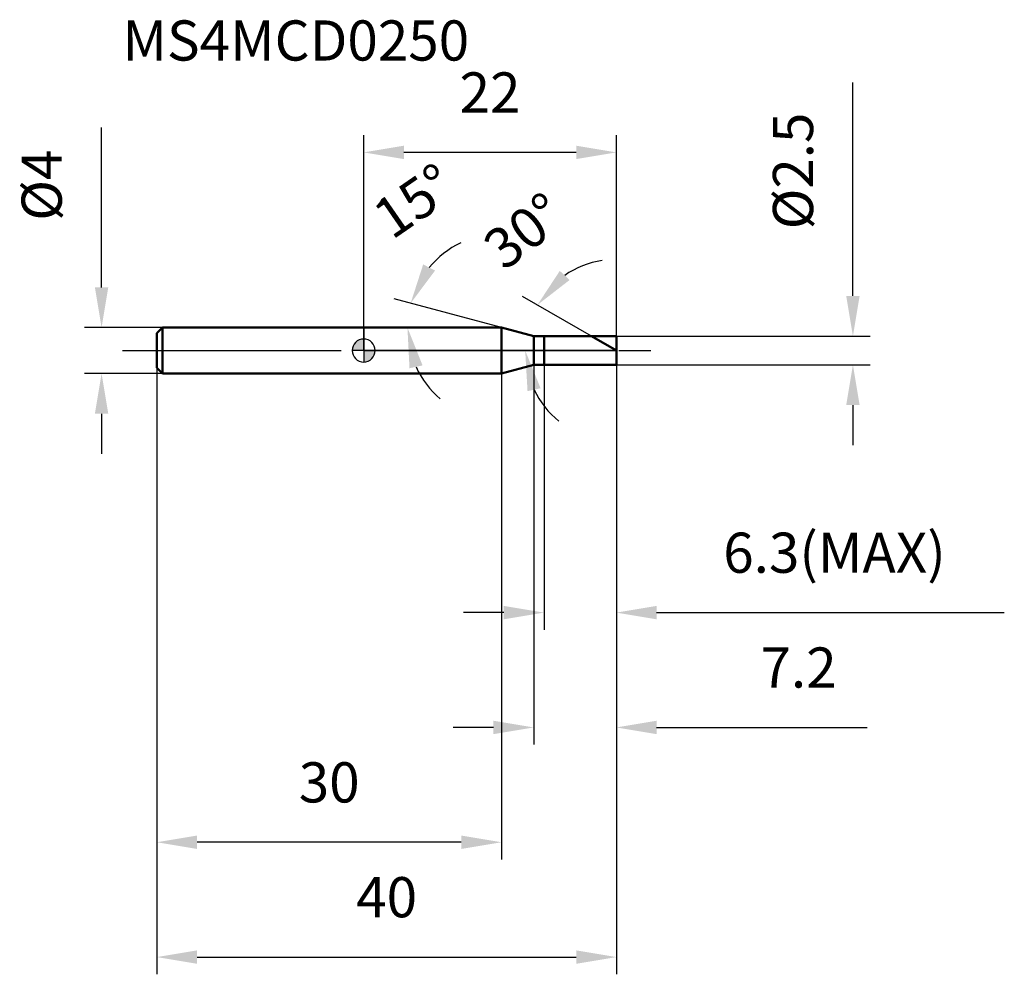
# Model space of a CAD drawing. Units: millimetres. Extents: x -29.9 to 55.8, y -54.3 to 28.8.
import ezdxf

# ---------------------------------------------------------------- set-up
doc = ezdxf.new("R2010")
doc.units = ezdxf.units.MM
doc.linetypes.add('CENTER2', pattern=[28.575, 19.05, -3.175, 3.175, -3.175])
for name, color, linetype, lineweight in [('1', 4, 'Continuous', 50), ('2', 7, 'Continuous', 25), ('4', 2, 'CENTER2', 25), ('cut', 1, 'Continuous', 25), ('nocut', 7, 'Continuous', 25), ('sk1', 4, 'Continuous', 50), ('sk2', 7, 'Continuous', 25), ('sk4', 2, 'CENTER2', 25), ('sk6', 5, 'Continuous', 35)]:
    doc.layers.add(name, color=color, linetype=linetype, lineweight=lineweight)
doc.layers.add('7', color=5, linetype='Continuous')
doc.styles.add('simplex', font='txt.shx', dxfattribs={"height": 3.5})
doc.styles.get("Standard").update_dxf_attribs({"font": 'txt.shx', "bigfont": '@extfont2.shx'})
doc.dimstyles.new('コピー - ISO-25', dxfattribs={"dimscale": 0, "dimtxt": 3.5, "dimasz": 3.5, "dimexe": 1.5, "dimexo": 0, "dimgap": 2.3, "dimtad": 1, "dimdsep": 46, "dimtxsty": 'simplex', "dimcen": 0.09, "dimclrd": 256, "dimclre": 256, "dimclrt": 256, "dimadec": 0, "dimazin": 0, "dimtfac": 1, "dimtofl": 0, "dimtmove": 0, "dimatfit": 3, "dimfxl": 1, "dimtolj": 1, "dimlwd": -1, "dimlwe": -1, "dimarcsym": 0})

# ---------------------------------------------------------------- blocks, each defined once
blk = doc.blocks.new('zero block')
h = blk.add_hatch(color=7)
h.paths.add_polyline_path([(0, 1, 0.414214), (-1, 0), (0, 0)])
h.paths.add_polyline_path([(1, 0), (0, 0), (0, -1, 0.414214)])
at = {"color": 7, "ltscale": 0.2}
for p, q in [((0, -1), (0, 1)), ((-1, 0), (1, 0))]:
    blk.add_line(p, q, dxfattribs=at)
for start, end in [(90, 180), (0, 90), (180, 270), (270, 0)]:
    blk.add_arc((0, 0), 1, start, end, dxfattribs=at)
blk = doc.blocks.new('*D8379')
at = {"layer": '2'}
for p, q in [((42.59, 4.75), (42.59, 23.35)), ((22, 1.25), (44.09, 1.25)), ((22, -1.25), (44.09, -1.25)), ((42.59, -4.75), (42.59, -8.25))]:
    blk.add_line(p, q, dxfattribs=at)
for points in [[(42.006, 4.75), (43.173, 4.75), (42.59, 1.25)], [(43.173, -4.75), (42.006, -4.75), (42.59, -1.25)]]:
    blk.add_solid(points, dxfattribs=at)
at = {"layer": 'Defpoints', "color": 0}
for p in [(22, 1.25), (22, -1.25), (42.59, -1.25)]:
    blk.add_point(p, dxfattribs=at)
at = {"layer": '2', "insert": (35.623, 10.55), "char_height": 3.5, "attachment_point": 1, "rotation": 90, "line_spacing_factor": 0.9, "style": 'simplex'}
blk.add_mtext('\\A1;%%c2.5', dxfattribs=at)
blk = doc.blocks.new('*D8480')
at = {"layer": '2'}
for p, q in [((12.001, 2), (2.641, 4.508)), ((8.98, 2), (2.311, 2))]:
    blk.add_line(p, q, dxfattribs=at)
for start, end in [(115.65108, 140.32554), (204.67446, 229.34892)]:
    blk.add_arc((12.001, 2), 8.19, start, end, dxfattribs=at)
for points in [[(5.179, 7.497), (6.215, 6.961), (4.09, 4.12)], [(5.128, -1.295), (3.989, -1.544), (3.811, 2)]]:
    blk.add_solid(points, dxfattribs=at)
at = {"layer": 'Defpoints', "color": 0}
for p in [(3.842, 2.714), (8.98, 2), (9.02, 2), (12.001, 2), (12.04, 1.99)]:
    blk.add_point(p, dxfattribs=at)
at = {"layer": '2', "insert": (3.379, 14.466), "char_height": 3.5, "attachment_point": 2, "rotation": 34.66854, "line_spacing_factor": 0.9, "style": 'simplex'}
blk.add_mtext('\\A1;15%%d', dxfattribs=at)
blk = doc.blocks.new('*D8581')
at = {"layer": '2'}
for p, q in [((19.835, 1.25), (13.826, 4.719)), ((22, 0), (12.561, 0))]:
    blk.add_line(p, q, dxfattribs=at)
for start, end in [(99.06217, 124.53109), (205.46891, 230.93783)]:
    blk.add_arc((22, 0), 7.939, start, end, dxfattribs=at)
for points in [[(17.071, 6.936), (17.928, 6.144), (15.125, 3.969)], [(15.402, -3.285), (14.264, -3.542), (14.061, 0)]]:
    blk.add_solid(points, dxfattribs=at)
at = {"layer": 'Defpoints', "color": 0}
for p in [(14.182, 1.379), (19.835, 1.25), (19.996, 1.157), (22, 0), (22.186, 0)]:
    blk.add_point(p, dxfattribs=at)
at = {"layer": '2', "insert": (12.892, 11.799), "char_height": 3.5, "attachment_point": 2, "rotation": 37.66436, "line_spacing_factor": 0.9, "style": 'simplex'}
blk.add_mtext('\\A1;30%%d', dxfattribs=at)
blk = doc.blocks.new('*D8682')
at = {"layer": '2'}
for p, q in [((14.8, -1.25), (14.8, -34.325)), ((22, -1.25), (22, -34.325)), ((11.3, -32.825), (7.8, -32.825)), ((25.5, -32.825), (43.842, -32.825))]:
    blk.add_line(p, q, dxfattribs=at)
for points in [[(11.3, -33.409), (11.3, -32.242), (14.8, -32.825)], [(25.5, -32.242), (25.5, -33.409), (22, -32.825)]]:
    blk.add_solid(points, dxfattribs=at)
at = {"layer": 'Defpoints', "color": 0}
for p in [(14.8, -1.25), (22, -1.25), (22, -32.825)]:
    blk.add_point(p, dxfattribs=at)
at = {"layer": '2', "insert": (34.542, -25.859), "char_height": 3.5, "attachment_point": 1, "line_spacing_factor": 0.9, "style": 'simplex'}
blk.add_mtext('\\A1;7.2', dxfattribs=at)
blk = doc.blocks.new('*D8783')
at = {"layer": '2'}
for p, q in [((15.7, -1.25), (15.7, -24.325)), ((22, -1.25), (22, -24.325)), ((12.2, -22.825), (8.7, -22.825)), ((25.5, -22.825), (55.767, -22.825))]:
    blk.add_line(p, q, dxfattribs=at)
for points in [[(12.2, -23.409), (12.2, -22.242), (15.7, -22.825)], [(25.5, -22.242), (25.5, -23.409), (22, -22.825)]]:
    blk.add_solid(points, dxfattribs=at)
at = {"layer": 'Defpoints', "color": 0}
for p in [(15.7, -1.25), (22, -1.25), (22, -22.825)]:
    blk.add_point(p, dxfattribs=at)
at = {"layer": '2', "insert": (31.3, -15.859), "char_height": 3.5, "attachment_point": 1, "line_spacing_factor": 0.9, "style": 'simplex'}
blk.add_mtext('\\A1;6.3(MAX)', dxfattribs=at)
blk = doc.blocks.new('*D8884')
at = {"layer": 'Defpoints', "color": 0}
for p in [(-22.814, 2), (-17.5, 2), (-17.5, -2)]:
    blk.add_point(p, dxfattribs=at)
at = {"layer": 'sk2'}
for p, q in [((-22.814, 5.5), (-22.814, 19.433)), ((-17.5, 2), (-24.314, 2)), ((-17.5, -2), (-24.314, -2)), ((-22.814, -5.5), (-22.814, -9))]:
    blk.add_line(p, q, dxfattribs=at)
for points in [[(-23.397, 5.5), (-22.23, 5.5), (-22.814, 2)], [(-22.23, -5.5), (-23.397, -5.5), (-22.814, -2)]]:
    blk.add_solid(points, dxfattribs=at)
at = {"layer": 'sk2', "insert": (-29.78, 11.3), "char_height": 3.5, "attachment_point": 1, "rotation": 90, "line_spacing_factor": 0.9, "style": 'simplex'}
blk.add_mtext('\\A1;%%c4', dxfattribs=at)
blk = doc.blocks.new('*D8985')
at = {"layer": 'Defpoints', "color": 0}
for p in [(-18, -1.5), (22, -1.25), (22, -52.825)]:
    blk.add_point(p, dxfattribs=at)
at = {"layer": 'sk2'}
for p, q in [((-18, -1.5), (-18, -54.325)), ((22, -1.25), (22, -54.325)), ((-14.5, -52.825), (18.5, -52.825))]:
    blk.add_line(p, q, dxfattribs=at)
for points in [[(-14.5, -52.242), (-14.5, -53.409), (-18, -52.825)], [(18.5, -53.409), (18.5, -52.242), (22, -52.825)]]:
    blk.add_solid(points, dxfattribs=at)
at = {"layer": 'sk2', "insert": (2, -45.859), "char_height": 3.5, "attachment_point": 2, "line_spacing_factor": 0.9, "style": 'simplex'}
blk.add_mtext('\\A1;40', dxfattribs=at)
blk = doc.blocks.new('*D9086')
at = {"layer": 'Defpoints', "color": 0}
for p in [(-18, -1.5), (12.001, -2), (-18, -42.825)]:
    blk.add_point(p, dxfattribs=at)
at = {"layer": 'sk2'}
for p, q in [((-18, -1.5), (-18, -44.325)), ((12.001, -2), (12.001, -44.325)), ((8.501, -42.825), (-14.5, -42.825))]:
    blk.add_line(p, q, dxfattribs=at)
for points in [[(-14.5, -42.242), (-14.5, -43.409), (-18, -42.825)], [(8.501, -43.409), (8.501, -42.242), (12.001, -42.825)]]:
    blk.add_solid(points, dxfattribs=at)
at = {"layer": 'sk2', "insert": (-3, -35.859), "char_height": 3.5, "attachment_point": 2, "line_spacing_factor": 0.9, "style": 'simplex'}
blk.add_mtext('\\A1;30', dxfattribs=at)
blk = doc.blocks.new('*D9187')
at = {"layer": '2'}
for p, q in [((0, 0), (0, 18.756)), ((22, 1.25), (22, 18.756)), ((18.5, 17.256), (3.5, 17.256))]:
    blk.add_line(p, q, dxfattribs=at)
for points in [[(3.5, 17.839), (3.5, 16.673), (0, 17.256)], [(18.5, 16.673), (18.5, 17.839), (22, 17.256)]]:
    blk.add_solid(points, dxfattribs=at)
at = {"layer": 'Defpoints', "color": 0}
for p in [(0, 17.256), (22, 1.25), (0, 0)]:
    blk.add_point(p, dxfattribs=at)
at = {"layer": '2', "insert": (11, 24.223), "char_height": 3.5, "attachment_point": 2, "line_spacing_factor": 0.9, "style": 'simplex'}
blk.add_mtext('\\A1;22', dxfattribs=at)

msp = doc.modelspace()

# ---------------------------------------------------------------- linework, layer by layer
at = {"layer": '1'}
for p, q in [((12.001, 2), (0, 2)), ((14.8, 1.25), (12.001, 2)), ((12.001, 2), (12.001, -2)), ((14.8, 1.25), (22, 1.25)), ((14.8, -1.25), (14.8, 1.25)), ((15.7, 1.25), (15.7, -1.25)), ((22, 0), (19.835, 1.25)), ((22, 1.25), (22, -1.25)), ((12.001, -2), (14.8, -1.25)), ((22, -1.25), (14.8, -1.25)), ((0, -2), (12.001, -2))]:
    msp.add_line(p, q, dxfattribs=at)
at = {"layer": '4'}
msp.add_line((0, 0), (25, 0), dxfattribs=at)
at = {"layer": '7'}
for p, q in [((15.7, 1.25), (22, 1.25)), ((15.7, 1.25), (15.7, -1.25)), ((22, 1.25), (22, -1.25)), ((22, -1.25), (15.7, -1.25))]:
    msp.add_line(p, q, dxfattribs=at)
at = {"layer": 'cut'}
for p, q in [((15.7, 1.25), (22, 1.25)), ((15.7, 1.25), (15.7, 0)), ((22, 1.25), (22, 0)), ((15.7, 0), (22, 0))]:
    msp.add_line(p, q, dxfattribs=at)
at = {"layer": 'nocut'}
for p, q in [((0, 2), (0, 0)), ((12.001, 2), (0, 2)), ((14.8, 1.25), (12.001, 2)), ((14.8, 1.25), (15.7, 1.25)), ((15.7, 1.25), (15.7, 0)), ((15.7, 0), (0, 0))]:
    msp.add_line(p, q, dxfattribs=at)
at = {"layer": 'sk1'}
for p, q in [((-18, 1.5), (-17.5, 2)), ((-17.5, 2), (-17.5, -2)), ((0, 2), (-17.5, 2)), ((-18, 1.5), (-18, -1.5)), ((-18, -1.5), (-17.5, -2)), ((-17.5, -2), (0, -2))]:
    msp.add_line(p, q, dxfattribs=at)
at = {"layer": 'sk4'}
msp.add_line((-21, 0), (0, 0), dxfattribs=at)

# ---------------------------------------------------------------- block references
at = {"rotation": 180}
msp.add_blockref('zero block', (0, 0), dxfattribs=at)

# ---------------------------------------------------------------- texts
at = {"layer": 'sk6', "insert": (-21, 28.75), "char_height": 3.5, "width": 35.7, "attachment_point": 1, "line_spacing_factor": 0.9}
msp.add_mtext('MS4MCD0250', dxfattribs=at)

# ---------------------------------------------------------------- dimensions: what is measured, and where the dimension line sits
at = {"layer": '2'}
dim = msp.add_linear_dim(base=(0, 17.256), p1=(22, 1.25), p2=(0, 0), angle=180, dimstyle='コピー - ISO-25', override={"dimscale": 1, "dimdec": 1}, dxfattribs=at)
dim.commit()
dim.dimension.update_dxf_attribs({"geometry": '*D9187', "text_midpoint": (11, 17.256), "dimtype": 160})
dim = msp.add_linear_dim(base=(42.59, -1.25), p1=(22, 1.25), p2=(22, -1.25), angle=270, text='%%c<>', dimstyle='コピー - ISO-25', override={"dimscale": 1, "dimdec": 1}, dxfattribs=at)
dim.commit()
dim.dimension.update_dxf_attribs({"geometry": '*D8379', "text_midpoint": (42.59, 15.8), "dimtype": 160})
for base, line1, line2, picture, middle in [((3.8417, 2.7138), ((12.0398, 1.9896), (12.001, 2)), ((9.0204, 2), (8.9802, 2)), '*D8480', (7.342, 8.7362)), ((14.182, 1.379), ((19.996, 1.157), (19.835, 1.25)), ((22.186, 0), (22, 0)), '*D8581', (17.149, 6.284))]:
    dim = msp.add_angular_dim_2l(base=base, line1=line1, line2=line2, dimstyle='コピー - ISO-25', override={"dimscale": 1, "dimdec": 1}, dxfattribs=at)
    dim.commit()
    dim.dimension.update_dxf_attribs({"geometry": picture, "text_midpoint": middle, "dimtype": 162})
dim = msp.add_linear_dim(base=(22, -32.825), p1=(14.8, -1.25), p2=(22, -1.25), dimstyle='コピー - ISO-25', override={"dimscale": 1, "dimdec": 1}, dxfattribs=at)
dim.commit()
dim.dimension.update_dxf_attribs({"geometry": '*D8682', "text_midpoint": (38.042, -32.825), "dimtype": 160})
dim = msp.add_linear_dim(base=(22, -22.825), p1=(15.7, -1.25), p2=(22, -1.25), text='<>(MAX)', dimstyle='コピー - ISO-25', override={"dimscale": 1, "dimdec": 1}, dxfattribs=at)
dim.commit()
dim.dimension.update_dxf_attribs({"geometry": '*D8783', "text_midpoint": (42.383, -22.825), "dimtype": 160})
at = {"layer": 'sk2'}
dim = msp.add_linear_dim(base=(-22.814, 2), p1=(-17.5, -2), p2=(-17.5, 2), angle=90, text='%%c<>', dimstyle='コピー - ISO-25', override={"dimscale": 1, "dimdec": 1}, dxfattribs=at)
dim.commit()
dim.dimension.update_dxf_attribs({"geometry": '*D8884', "text_midpoint": (-22.814, 14.217), "dimtype": 160})
dim = msp.add_linear_dim(base=(22, -52.825), p1=(-18, -1.5), p2=(22, -1.25), dimstyle='コピー - ISO-25', override={"dimscale": 1, "dimdec": 1}, dxfattribs=at)
dim.commit()
dim.dimension.update_dxf_attribs({"geometry": '*D8985', "text_midpoint": (2, -52.825), "dimtype": 160})
dim = msp.add_linear_dim(base=(-18, -42.825), p1=(12.001, -2), p2=(-18, -1.5), angle=180, dimstyle='コピー - ISO-25', override={"dimscale": 1, "dimdec": 1}, dxfattribs=at)
dim.commit()
dim.dimension.update_dxf_attribs({"geometry": '*D9086', "text_midpoint": (-3, -42.825), "dimtype": 160})

doc.saveas('drawing.dxf')
